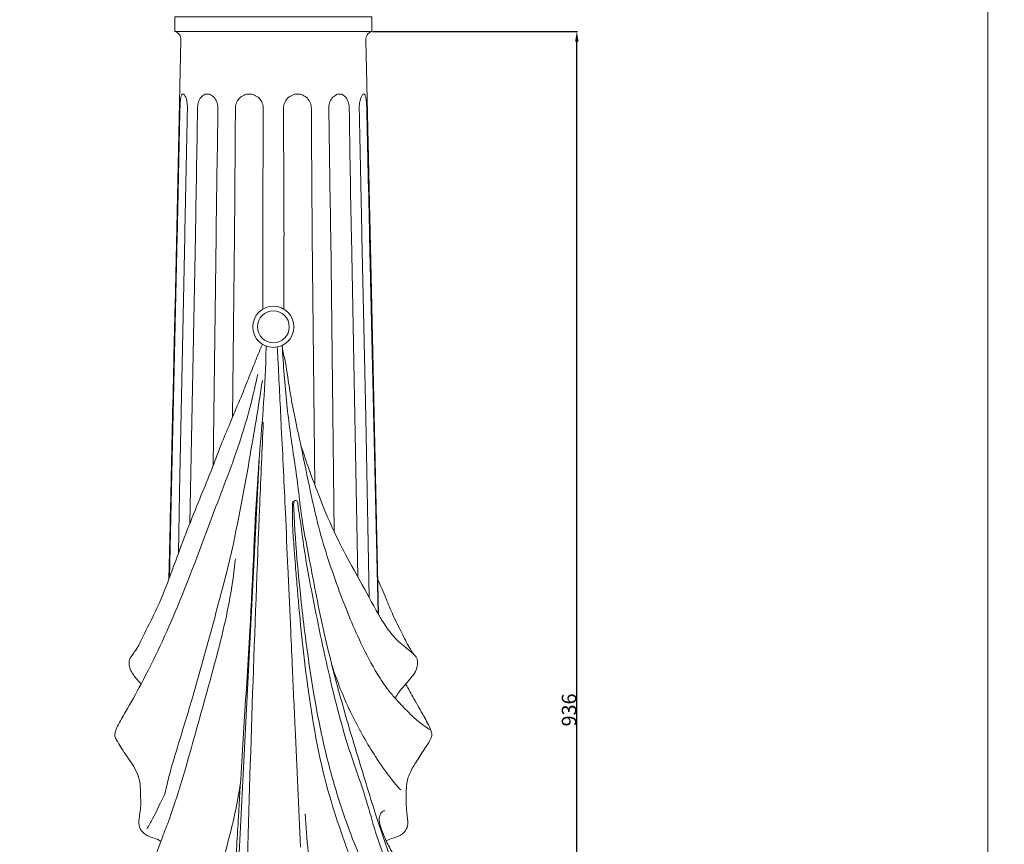
# Model space of a CAD drawing. Units: millimetres. Extents: x -7 to 1531, y -13 to 2737.
# Drawn here: x 852 to 1531, y 1243 to 1812 of the extents above; entities that cross this region are included whole.
import ezdxf

# ---------------------------------------------------------------- set-up
doc = ezdxf.new("R2010")
doc.units = ezdxf.units.MM
doc.layers.get('0').update_dxf_attribs({"lineweight": 5})
doc.styles.add('Arial', font='arial.ttf')
doc.dimstyles.new('Default', dxfattribs={"dimtxt": 10, "dimasz": 7, "dimexe": 0.5, "dimexo": 0.5, "dimgap": 0.25, "dimtad": 1, "dimtoh": 1, "dimdec": 0, "dimzin": 1, "dimdsep": 46, "dimtxsty": 'Arial', "dimcen": 0.5, "dimazin": 0, "dimtfac": 1, "dimtdec": 4, "dimtix": 1, "dimtmove": 1, "dimatfit": 3, "dimfxl": 1, "dimtolj": 1, "dimtzin": 1, "dimarcsym": 0})

# ---------------------------------------------------------------- blocks, each defined once
blk = doc.blocks.new('*D3')
at = {"color": 0, "lineweight": -2, "transparency": 16777216}
for p, q in [((1095.38, 1804.11), (1236.85, 1804.11)), ((1236.35, 875.11), (1236.35, 1797.11)), ((1137.42, 868.11), (1236.85, 868.11))]:
    blk.add_line(p, q, dxfattribs=at)
at = {"color": 0, "transparency": 16777216}
for points in [[(1235.19, 1797.11), (1237.52, 1797.11), (1236.35, 1804.11)], [(1235.19, 875.11), (1237.52, 875.11), (1236.35, 868.11)]]:
    blk.add_solid(points, dxfattribs=at)
at = {"layer": 'Defpoints', "color": 0, "transparency": 16777216}
for p in [(1094.88, 1804.11), (1236.35, 1804.11), (1136.92, 868.11)]:
    blk.add_point(p, dxfattribs=at)
at = {"color": 0, "transparency": 16777216, "insert": (1231, 1336.11), "char_height": 10, "attachment_point": 5, "rotation": 90, "style": 'Arial'}
blk.add_mtext('\\A1;936', dxfattribs=at)
blk = doc.blocks.new('L-068')
for p, q in [((963.16, 1798.26), (959.03, 1614.54)), ((1090.67, 1798.26), (1094.8, 1614.54)), ((960.53, 1663.11), (959.4, 1612.36)), ((965.75, 1663.11), (962.18, 1485.91)), ((969.37, 1465.02), (973.1, 1663.11)), ((987.36, 1663.11), (985.44, 1504.79)), ((998.78, 1538.11), (1000.08, 1663.11)), ((1019.57, 1663.11), (1019.53, 1612.47)), ((1034.09, 1663.11), (1034.16, 1612.56)), ((1055.54, 1491.22), (1053.75, 1663.11)), ((1066.47, 1663.11), (1068.97, 1458.76)), ((1083.75, 1501.5), (1080.74, 1663.11)), ((1088.08, 1663.11), (1090.63, 1537.78)), ((1093.31, 1663.11), (1094.42, 1613)), ((955.23, 1427.48), (959.4, 1612.36)), ((1099.17, 1402.45), (1094.42, 1613)), ((1094.8, 1614.54), (1099.58, 1401.74)), ((1033.1, 1587.55), (1033.19, 1584.9)), ((1093.07, 1413.51), (1090.63, 1537.78)), ((1017.41, 1512.76), (999.78, 1167.55)), ((1083.75, 1501.5), (1085.19, 1427.95)), ((962.18, 1485.91), (961.36, 1444.13))]:
    blk.add_line(p, q)
for points in [[(1026.92, 1814.11), (958.96, 1814.11), (958.96, 1804.11), (1026.92, 1804.11)], [(1026.92, 1814.11), (1094.88, 1814.11), (1094.88, 1804.11), (1026.92, 1804.11)]]:
    blk.add_lwpolyline(points)
for radius in [14.2, 11]:
    blk.add_circle((1026.92, 1600.34), radius)
for points, knots in [([(958.96, 1804.11), (959.7, 1803.85), (961.11, 1803.07), (962.58, 1801.28), (963.05, 1799.55), (963.15, 1798.58), (963.16, 1798.26)], [0, 0, 0, 0, 2.373719, 4.73, 6.715581, 7.663368, 7.663368, 7.663368, 7.663368]), ([(1094.88, 1804.11), (1094.13, 1803.85), (1092.72, 1803.07), (1091.25, 1801.28), (1090.78, 1799.55), (1090.69, 1798.58), (1090.67, 1798.26)], [0, 0, 0, 0, 2.373719, 4.73, 6.715581, 7.663368, 7.663368, 7.663368, 7.663368]), ([(967.63, 1750.87), (967.64, 1751.19), (967.64, 1751.5), (967.63, 1752.13), (967.62, 1752.44), (967.57, 1753.37), (967.51, 1753.97), (967.43, 1754.56), (967.26, 1755.83), (966.99, 1756.98), (966.66, 1757.95), (966.33, 1758.92), (965.95, 1759.68), (965.56, 1760.18), (965.38, 1760.42), (965.2, 1760.59), (964.94, 1760.77), (964.86, 1760.81), (964.73, 1760.86), (964.69, 1760.87), (964.63, 1760.88), (964.61, 1760.88), (964.58, 1760.89), (964.57, 1760.89), (964.55, 1760.89), (964.55, 1760.89), (964.54, 1760.89), (964.54, 1760.89), (964.54, 1760.89), (964.53, 1760.89), (964.53, 1760.89), (964.53, 1760.89), (964.53, 1760.89), (964.53, 1760.89), (964.53, 1760.89), (964.53, 1760.89), (964.52, 1760.89), (964.52, 1760.89), (964.52, 1760.89), (964.52, 1760.89), (964.52, 1760.89), (964.52, 1760.89), (964.52, 1760.89), (964.52, 1760.89), (964.52, 1760.89), (964.52, 1760.89), (964.52, 1760.89), (964.52, 1760.89), (964.52, 1760.89), (964.52, 1760.89), (964.51, 1760.89), (964.51, 1760.89), (964.51, 1760.89), (964.5, 1760.89), (964.5, 1760.89), (964.49, 1760.89), (964.48, 1760.89), (964.47, 1760.89), (964.44, 1760.88), (964.42, 1760.88), (964.36, 1760.87), (964.32, 1760.86), (964.21, 1760.81), (964.13, 1760.77), (963.91, 1760.59), (963.78, 1760.42), (963.66, 1760.18), (963.39, 1759.68), (963.17, 1758.92), (963, 1757.95), (962.84, 1756.98), (962.72, 1755.83), (962.63, 1754.56), (962.59, 1753.97), (962.56, 1753.37), (962.52, 1752.44), (962.51, 1752.13), (962.48, 1751.5), (962.48, 1751.19), (962.47, 1750.87)], [730.159064, 730.159064, 730.159064, 730.159064, 731.102183, 731.102183, 732.045302, 732.045302, 733.932609, 733.932609, 733.932609, 738.047878, 738.047878, 738.047878, 742.163244, 742.163244, 742.163244, 744.045416, 744.045416, 744.98595, 744.98595, 745.456146, 745.456146, 745.684081, 745.684081, 745.798043, 745.798043, 745.851021, 745.851021, 745.87751, 745.87751, 745.903999, 745.903999, 745.912005, 745.912005, 745.919159, 745.919159, 745.926313, 745.926313, 745.926313, 745.936244, 745.936244, 745.936244, 745.936311, 745.936311, 745.936311, 745.946447, 745.946447, 745.946447, 745.953725, 745.953725, 745.961003, 745.961003, 745.989478, 745.989478, 746.017952, 746.017952, 746.074901, 746.074901, 746.188796, 746.188796, 746.416589, 746.416589, 746.88675, 746.88675, 747.827213, 747.827213, 749.709243, 749.709243, 749.709243, 753.824609, 753.824609, 753.824609, 757.939878, 757.939878, 757.939878, 759.827185, 759.827185, 760.770304, 760.770304, 761.713422, 761.713422, 761.713422, 761.713422]), ([(988.68, 1750.87), (988.68, 1751.19), (988.67, 1751.5), (988.64, 1752.13), (988.61, 1752.44), (988.48, 1753.37), (988.35, 1753.97), (988.17, 1754.56), (987.79, 1755.83), (987.2, 1756.98), (986.46, 1757.95), (985.72, 1758.92), (984.85, 1759.68), (983.91, 1760.18), (983.47, 1760.42), (983.03, 1760.59), (982.36, 1760.77), (982.14, 1760.81), (981.8, 1760.86), (981.69, 1760.87), (981.53, 1760.88), (981.47, 1760.88), (981.39, 1760.89), (981.37, 1760.89), (981.33, 1760.89), (981.31, 1760.89), (981.3, 1760.89), (981.29, 1760.89), (981.28, 1760.89), (981.27, 1760.89), (981.26, 1760.89), (981.26, 1760.89), (981.26, 1760.89), (981.25, 1760.89), (981.25, 1760.89), (981.25, 1760.89), (981.25, 1760.89), (981.25, 1760.89), (981.24, 1760.89), (981.24, 1760.89), (981.24, 1760.89), (981.24, 1760.89), (981.24, 1760.89), (981.24, 1760.89), (981.24, 1760.89), (981.23, 1760.89), (981.23, 1760.89), (981.23, 1760.89), (981.23, 1760.89), (981.23, 1760.89), (981.22, 1760.89), (981.21, 1760.89), (981.2, 1760.89), (981.19, 1760.89), (981.17, 1760.89), (981.16, 1760.89), (981.12, 1760.89), (981.09, 1760.89), (981.01, 1760.88), (980.96, 1760.88), (980.79, 1760.87), (980.68, 1760.86), (980.36, 1760.81), (980.14, 1760.77), (979.5, 1760.59), (979.09, 1760.42), (978.7, 1760.18), (977.85, 1759.68), (977.1, 1758.92), (976.48, 1757.95), (975.85, 1756.98), (975.38, 1755.83), (975.06, 1754.56), (974.91, 1753.97), (974.79, 1753.37), (974.67, 1752.44), (974.64, 1752.13), (974.6, 1751.5), (974.58, 1751.19), (974.58, 1750.87)], [730.159064, 730.159064, 730.159064, 730.159064, 731.102183, 731.102183, 732.045302, 732.045302, 733.932609, 733.932609, 733.932609, 738.047878, 738.047878, 738.047878, 742.163244, 742.163244, 742.163244, 744.045416, 744.045416, 744.98595, 744.98595, 745.456146, 745.456146, 745.684081, 745.684081, 745.798043, 745.798043, 745.851021, 745.851021, 745.87751, 745.87751, 745.903999, 745.903999, 745.912005, 745.912005, 745.919159, 745.919159, 745.926313, 745.926313, 745.926313, 745.936244, 745.936244, 745.936244, 745.936311, 745.936311, 745.936311, 745.946447, 745.946447, 745.946447, 745.953725, 745.953725, 745.961003, 745.961003, 745.989478, 745.989478, 746.017952, 746.017952, 746.074901, 746.074901, 746.188796, 746.188796, 746.416589, 746.416589, 746.88675, 746.88675, 747.827213, 747.827213, 749.709243, 749.709243, 749.709243, 753.824609, 753.824609, 753.824609, 757.939878, 757.939878, 757.939878, 759.827185, 759.827185, 760.770304, 760.770304, 761.713422, 761.713422, 761.713422, 761.713422]), ([(1019.97, 1750.87), (1019.97, 1751.19), (1019.96, 1751.5), (1019.9, 1752.13), (1019.86, 1752.44), (1019.69, 1753.37), (1019.52, 1753.97), (1019.29, 1754.56), (1018.8, 1755.83), (1018.05, 1756.98), (1017.1, 1757.95), (1016.15, 1758.92), (1015.02, 1759.68), (1013.78, 1760.18), (1013.21, 1760.42), (1012.62, 1760.59), (1011.72, 1760.77), (1011.42, 1760.81), (1010.97, 1760.86), (1010.81, 1760.87), (1010.59, 1760.88), (1010.52, 1760.88), (1010.41, 1760.89), (1010.37, 1760.89), (1010.32, 1760.89), (1010.3, 1760.89), (1010.27, 1760.89), (1010.26, 1760.89), (1010.25, 1760.89), (1010.24, 1760.89), (1010.23, 1760.89), (1010.22, 1760.89), (1010.22, 1760.89), (1010.22, 1760.89), (1010.21, 1760.89), (1010.21, 1760.89), (1010.21, 1760.89), (1010.21, 1760.89), (1010.2, 1760.89), (1010.2, 1760.89), (1010.2, 1760.89), (1010.2, 1760.89), (1010.2, 1760.89), (1010.2, 1760.89), (1010.19, 1760.89), (1010.19, 1760.89), (1010.19, 1760.89), (1010.18, 1760.89), (1010.18, 1760.89), (1010.18, 1760.89), (1010.17, 1760.89), (1010.16, 1760.89), (1010.14, 1760.89), (1010.13, 1760.89), (1010.1, 1760.89), (1010.08, 1760.89), (1010.03, 1760.89), (1009.99, 1760.89), (1009.88, 1760.88), (1009.81, 1760.88), (1009.58, 1760.87), (1009.43, 1760.86), (1008.98, 1760.81), (1008.69, 1760.77), (1007.8, 1760.59), (1007.22, 1760.42), (1006.67, 1760.18), (1005.46, 1759.68), (1004.37, 1758.92), (1003.46, 1757.95), (1002.56, 1756.98), (1001.85, 1755.83), (1001.38, 1754.56), (1001.16, 1753.97), (1001, 1753.37), (1000.83, 1752.44), (1000.79, 1752.13), (1000.73, 1751.5), (1000.71, 1751.19), (1000.71, 1750.87)], [730.159064, 730.159064, 730.159064, 730.159064, 731.102183, 731.102183, 732.045302, 732.045302, 733.932609, 733.932609, 733.932609, 738.047878, 738.047878, 738.047878, 742.163244, 742.163244, 742.163244, 744.045416, 744.045416, 744.98595, 744.98595, 745.456146, 745.456146, 745.684081, 745.684081, 745.798043, 745.798043, 745.851021, 745.851021, 745.87751, 745.87751, 745.903999, 745.903999, 745.912005, 745.912005, 745.919159, 745.919159, 745.926313, 745.926313, 745.926313, 745.936244, 745.936244, 745.936244, 745.936311, 745.936311, 745.936311, 745.946447, 745.946447, 745.946447, 745.953725, 745.953725, 745.961003, 745.961003, 745.989478, 745.989478, 746.017952, 746.017952, 746.074901, 746.074901, 746.188796, 746.188796, 746.416589, 746.416589, 746.88675, 746.88675, 747.827213, 747.827213, 749.709243, 749.709243, 749.709243, 753.824609, 753.824609, 753.824609, 757.939878, 757.939878, 757.939878, 759.827185, 759.827185, 760.770304, 760.770304, 761.713422, 761.713422, 761.713422, 761.713422]), ([(1033.87, 1750.87), (1033.86, 1751.19), (1033.88, 1751.5), (1033.93, 1752.13), (1033.97, 1752.44), (1034.14, 1753.37), (1034.32, 1753.97), (1034.54, 1754.56), (1035.04, 1755.83), (1035.78, 1756.98), (1036.73, 1757.95), (1037.68, 1758.92), (1038.82, 1759.68), (1040.06, 1760.18), (1040.63, 1760.42), (1041.22, 1760.59), (1042.12, 1760.77), (1042.42, 1760.81), (1042.87, 1760.86), (1043.02, 1760.87), (1043.25, 1760.88), (1043.32, 1760.88), (1043.43, 1760.89), (1043.47, 1760.89), (1043.52, 1760.89), (1043.54, 1760.89), (1043.56, 1760.89), (1043.57, 1760.89), (1043.59, 1760.89), (1043.6, 1760.89), (1043.61, 1760.89), (1043.61, 1760.89), (1043.62, 1760.89), (1043.62, 1760.89), (1043.62, 1760.89), (1043.62, 1760.89), (1043.63, 1760.89), (1043.63, 1760.89), (1043.63, 1760.89), (1043.64, 1760.89), (1043.64, 1760.89), (1043.64, 1760.89), (1043.64, 1760.89), (1043.64, 1760.89), (1043.64, 1760.89), (1043.65, 1760.89), (1043.65, 1760.89), (1043.65, 1760.89), (1043.66, 1760.89), (1043.66, 1760.89), (1043.67, 1760.89), (1043.68, 1760.89), (1043.7, 1760.89), (1043.71, 1760.89), (1043.73, 1760.89), (1043.75, 1760.89), (1043.81, 1760.89), (1043.84, 1760.89), (1043.95, 1760.88), (1044.03, 1760.88), (1044.25, 1760.87), (1044.4, 1760.86), (1044.85, 1760.81), (1045.15, 1760.77), (1046.04, 1760.59), (1046.61, 1760.42), (1047.17, 1760.18), (1048.38, 1759.68), (1049.47, 1758.92), (1050.37, 1757.95), (1051.28, 1756.98), (1051.99, 1755.83), (1052.46, 1754.56), (1052.67, 1753.97), (1052.84, 1753.37), (1053.01, 1752.44), (1053.05, 1752.13), (1053.11, 1751.5), (1053.12, 1751.19), (1053.12, 1750.87)], [730.159064, 730.159064, 730.159064, 730.159064, 731.102183, 731.102183, 732.045302, 732.045302, 733.932609, 733.932609, 733.932609, 738.047878, 738.047878, 738.047878, 742.163244, 742.163244, 742.163244, 744.045416, 744.045416, 744.98595, 744.98595, 745.456146, 745.456146, 745.684081, 745.684081, 745.798043, 745.798043, 745.851021, 745.851021, 745.87751, 745.87751, 745.903999, 745.903999, 745.912005, 745.912005, 745.919159, 745.919159, 745.926313, 745.926313, 745.926313, 745.936244, 745.936244, 745.936244, 745.936311, 745.936311, 745.936311, 745.946447, 745.946447, 745.946447, 745.953725, 745.953725, 745.961003, 745.961003, 745.989478, 745.989478, 746.017952, 746.017952, 746.074901, 746.074901, 746.188796, 746.188796, 746.416589, 746.416589, 746.88675, 746.88675, 747.827213, 747.827213, 749.709243, 749.709243, 749.709243, 753.824609, 753.824609, 753.824609, 757.939878, 757.939878, 757.939878, 759.827185, 759.827185, 760.770304, 760.770304, 761.713422, 761.713422, 761.713422, 761.713422]), ([(1065.16, 1750.87), (1065.15, 1751.19), (1065.16, 1751.5), (1065.2, 1752.13), (1065.23, 1752.44), (1065.36, 1753.37), (1065.49, 1753.97), (1065.67, 1754.56), (1066.05, 1755.83), (1066.64, 1756.98), (1067.38, 1757.95), (1068.11, 1758.92), (1068.99, 1759.68), (1069.93, 1760.18), (1070.36, 1760.42), (1070.8, 1760.59), (1071.47, 1760.77), (1071.7, 1760.81), (1072.03, 1760.86), (1072.14, 1760.87), (1072.31, 1760.88), (1072.36, 1760.88), (1072.44, 1760.89), (1072.47, 1760.89), (1072.51, 1760.89), (1072.52, 1760.89), (1072.54, 1760.89), (1072.55, 1760.89), (1072.56, 1760.89), (1072.57, 1760.89), (1072.57, 1760.89), (1072.58, 1760.89), (1072.58, 1760.89), (1072.58, 1760.89), (1072.58, 1760.89), (1072.59, 1760.89), (1072.59, 1760.89), (1072.59, 1760.89), (1072.59, 1760.89), (1072.59, 1760.89), (1072.59, 1760.89), (1072.59, 1760.89), (1072.59, 1760.89), (1072.6, 1760.89), (1072.6, 1760.89), (1072.6, 1760.89), (1072.6, 1760.89), (1072.61, 1760.89), (1072.61, 1760.89), (1072.61, 1760.89), (1072.62, 1760.89), (1072.63, 1760.89), (1072.64, 1760.89), (1072.65, 1760.89), (1072.67, 1760.89), (1072.68, 1760.89), (1072.72, 1760.89), (1072.75, 1760.89), (1072.83, 1760.88), (1072.88, 1760.88), (1073.04, 1760.87), (1073.15, 1760.86), (1073.48, 1760.81), (1073.69, 1760.77), (1074.33, 1760.59), (1074.74, 1760.42), (1075.13, 1760.18), (1075.99, 1759.68), (1076.74, 1758.92), (1077.36, 1757.95), (1077.98, 1756.98), (1078.46, 1755.83), (1078.78, 1754.56), (1078.93, 1753.97), (1079.04, 1753.37), (1079.16, 1752.44), (1079.19, 1752.13), (1079.24, 1751.5), (1079.25, 1751.19), (1079.26, 1750.87)], [730.159064, 730.159064, 730.159064, 730.159064, 731.102183, 731.102183, 732.045302, 732.045302, 733.932609, 733.932609, 733.932609, 738.047878, 738.047878, 738.047878, 742.163244, 742.163244, 742.163244, 744.045416, 744.045416, 744.98595, 744.98595, 745.456146, 745.456146, 745.684081, 745.684081, 745.798043, 745.798043, 745.851021, 745.851021, 745.87751, 745.87751, 745.903999, 745.903999, 745.912005, 745.912005, 745.919159, 745.919159, 745.926313, 745.926313, 745.926313, 745.936244, 745.936244, 745.936244, 745.936311, 745.936311, 745.936311, 745.946447, 745.946447, 745.946447, 745.953725, 745.953725, 745.961003, 745.961003, 745.989478, 745.989478, 746.017952, 746.017952, 746.074901, 746.074901, 746.188796, 746.188796, 746.416589, 746.416589, 746.88675, 746.88675, 747.827213, 747.827213, 749.709243, 749.709243, 749.709243, 753.824609, 753.824609, 753.824609, 757.939878, 757.939878, 757.939878, 759.827185, 759.827185, 760.770304, 760.770304, 761.713422, 761.713422, 761.713422, 761.713422]), ([(1086.21, 1750.87), (1086.2, 1751.19), (1086.2, 1751.5), (1086.21, 1752.13), (1086.22, 1752.44), (1086.27, 1753.37), (1086.33, 1753.97), (1086.41, 1754.56), (1086.58, 1755.83), (1086.85, 1756.98), (1087.18, 1757.95), (1087.51, 1758.92), (1087.89, 1759.68), (1088.28, 1760.18), (1088.45, 1760.42), (1088.63, 1760.59), (1088.89, 1760.77), (1088.98, 1760.81), (1089.1, 1760.86), (1089.15, 1760.87), (1089.21, 1760.88), (1089.23, 1760.88), (1089.26, 1760.89), (1089.27, 1760.89), (1089.28, 1760.89), (1089.29, 1760.89), (1089.29, 1760.89), (1089.3, 1760.89), (1089.3, 1760.89), (1089.3, 1760.89), (1089.31, 1760.89), (1089.31, 1760.89), (1089.31, 1760.89), (1089.31, 1760.89), (1089.31, 1760.89), (1089.31, 1760.89), (1089.31, 1760.89), (1089.31, 1760.89), (1089.31, 1760.89), (1089.31, 1760.89), (1089.31, 1760.89), (1089.31, 1760.89), (1089.31, 1760.89), (1089.31, 1760.89), (1089.32, 1760.89), (1089.32, 1760.89), (1089.32, 1760.89), (1089.32, 1760.89), (1089.32, 1760.89), (1089.32, 1760.89), (1089.32, 1760.89), (1089.32, 1760.89), (1089.33, 1760.89), (1089.33, 1760.89), (1089.34, 1760.89), (1089.34, 1760.89), (1089.36, 1760.89), (1089.37, 1760.89), (1089.4, 1760.88), (1089.42, 1760.88), (1089.48, 1760.87), (1089.51, 1760.86), (1089.63, 1760.81), (1089.7, 1760.77), (1089.92, 1760.59), (1090.06, 1760.42), (1090.18, 1760.18), (1090.45, 1759.68), (1090.66, 1758.92), (1090.83, 1757.95), (1091, 1756.98), (1091.12, 1755.83), (1091.21, 1754.56), (1091.25, 1753.97), (1091.28, 1753.37), (1091.32, 1752.44), (1091.33, 1752.13), (1091.35, 1751.5), (1091.36, 1751.19), (1091.37, 1750.87)], [730.159064, 730.159064, 730.159064, 730.159064, 731.102183, 731.102183, 732.045302, 732.045302, 733.932609, 733.932609, 733.932609, 738.047878, 738.047878, 738.047878, 742.163244, 742.163244, 742.163244, 744.045416, 744.045416, 744.98595, 744.98595, 745.456146, 745.456146, 745.684081, 745.684081, 745.798043, 745.798043, 745.851021, 745.851021, 745.87751, 745.87751, 745.903999, 745.903999, 745.912005, 745.912005, 745.919159, 745.919159, 745.926313, 745.926313, 745.926313, 745.936244, 745.936244, 745.936244, 745.936311, 745.936311, 745.936311, 745.946447, 745.946447, 745.946447, 745.953725, 745.953725, 745.961003, 745.961003, 745.989478, 745.989478, 746.017952, 746.017952, 746.074901, 746.074901, 746.188796, 746.188796, 746.416589, 746.416589, 746.88675, 746.88675, 747.827213, 747.827213, 749.709243, 749.709243, 749.709243, 753.824609, 753.824609, 753.824609, 757.939878, 757.939878, 757.939878, 759.827185, 759.827185, 760.770304, 760.770304, 761.713422, 761.713422, 761.713422, 761.713422]), ([(959.03, 1614.54), (958.66, 1597.71), (957.62, 1551.65), (956.21, 1488.92), (955.18, 1443.02), (954.81, 1426.34)], [0, 0, 0, 0, 50.51287, 138.204394, 188.247337, 188.247337, 188.247337, 188.247337]), ([(1019.36, 1588.32), (1018.22, 1585.7), (1015.96, 1580.41), (1012.27, 1570.87), (1008.58, 1562.04), (1004.94, 1552.47), (1001.3, 1544.38), (996.84, 1533.24), (990.94, 1519.94), (985.16, 1503.59), (974.61, 1478.32), (964.35, 1452.68), (954.34, 1424.71), (946.52, 1405.31), (938.65, 1390.59), (934.25, 1381.1), (931.57, 1376.78), (929.3, 1373.82), (927.66, 1371.23), (927.11, 1367.91), (927.96, 1363.98), (930.18, 1360.31), (932.93, 1357.11), (934.68, 1354.98), (935.57, 1353.93)], [0, 0, 0, 0, 8.564036, 17.245931, 30.680106, 37.268731, 47.954878, 57.283677, 73.26524, 91.586618, 109.277392, 155.425469, 174.380655, 198.420518, 218.073882, 224.431427, 229.780453, 233.268696, 235.660429, 238.879922, 243.053332, 247.463956, 251.603126, 255.719676, 255.719676, 255.719676, 255.719676]), ([(997.22, 1165.67), (997.4, 1169.38), (998.13, 1183.98), (999.25, 1203.07), (1001.01, 1231.59), (1002.73, 1260.66), (1005.4, 1306.01), (1008.13, 1348.73), (1012.49, 1417.3), (1014.57, 1489.67), (1021.31, 1555), (1021.84, 1583.27), (1021.9, 1587.05)], [0, 0, 0, 0, 11.135179, 43.859724, 57.356011, 96.875138, 131.19508, 193.653577, 225.305664, 337.313804, 410.770272, 422.116859, 422.116859, 422.116859, 422.116859]), ([(1045.53, 1241.4), (1044.35, 1268.87), (1042.54, 1310.68), (1040.15, 1361.58), (1038.6, 1398.25), (1036.92, 1433.36), (1035.39, 1469.04), (1033.92, 1501.33), (1032.14, 1535.53), (1030.78, 1563.96), (1029.81, 1582.53), (1029.61, 1586.39)], [0, 0, 0, 0, 82.463234, 125.573361, 152.839174, 192.585201, 231.028394, 259.974907, 289.560515, 333.751228, 345.359424, 345.359424, 345.359424, 345.359424]), ([(1109.75, 1187.75), (1111.04, 1190.04), (1112.81, 1194.13), (1114.45, 1201.3), (1114.71, 1212), (1113.71, 1222.89), (1107.45, 1234.83), (1099.74, 1256.15), (1090.35, 1287.28), (1078.23, 1326.45), (1069.23, 1359.23), (1059.52, 1397.92), (1053.2, 1433.68), (1046.29, 1467.44), (1044.05, 1490.35), (1040.44, 1514.57), (1035.9, 1545.87), (1033.91, 1571.43), (1033.19, 1584.9)], [0, 0, 0, 0, 7.900486, 13.252984, 21.943066, 40.03508, 44.961367, 62.224929, 107.932397, 142.54511, 185.20344, 209.910708, 262.192552, 294.113461, 313.19346, 331.177685, 367.580187, 408.045833, 408.045833, 408.045833, 408.045833]), ([(1033.19, 1584.9), (1033.92, 1581.86), (1036.09, 1572.29), (1038.06, 1556.6), (1041.67, 1537.81), (1044.35, 1525.37), (1045.9, 1518.81), (1045.96, 1518.55)], [0, 0, 0, 0, 9.383562, 29.439206, 47.368831, 66.788829, 67.591199, 67.591199, 67.591199, 67.591199]), ([(1016.16, 1567.58), (1013.17, 1553.79), (1005.35, 1522.77), (984.56, 1470.03), (963.49, 1411.58), (941.75, 1364.61), (926.71, 1337.86), (920.35, 1327.04), (917.81, 1321.44), (917.31, 1317.95), (920.1, 1312.77), (925.07, 1304.95), (932.02, 1295.64), (935.32, 1285.49), (935.11, 1277.73), (935.68, 1269.69), (934.26, 1262.65), (933.79, 1254.62), (938.39, 1249.96), (943.47, 1247.96), (947.12, 1247.05), (948.86, 1245.81), (949.27, 1245.49)], [0, 0, 0, 0, 42.345942, 95.739968, 169.866978, 228.770695, 250.636983, 261.988397, 266.348983, 269.111877, 272.131971, 283.449334, 297.346612, 306.610875, 314.769293, 320.539427, 330.649115, 336.536503, 343.55216, 348.267812, 353.037196, 354.616503, 354.616503, 354.616503, 354.616503]), ([(1019.36, 1563.39), (1016.6, 1544.99), (1009.05, 1500.57), (999.22, 1446.85), (984.99, 1394.58), (974.67, 1356.17), (963.77, 1320.37), (956.93, 1298.11), (953.72, 1285.85), (952.25, 1278.41), (948.46, 1271.17), (944.72, 1262.69), (940.99, 1256.4), (939.6, 1254.14)], [0, 0, 0, 0, 55.818671, 135.184542, 163.635877, 218.308316, 254.494336, 275.912711, 288.125338, 292.55214, 298.554282, 312.45838, 320.416286, 320.416286, 320.416286, 320.416286]), ([(1008.62, 1217.54), (1010.95, 1304.38), (1014.56, 1410.04), (1019.11, 1515.67), (1019.95, 1534.5)], [0, 0, 0, 0, 260.616039, 317.163667, 317.163667, 317.163667, 317.163667]), ([(1045.96, 1518.55), (1048.05, 1507.71), (1051.81, 1489.83), (1059.01, 1456.78), (1070.53, 1421.97), (1084.46, 1387.16), (1096.63, 1363.75), (1105.01, 1351.02), (1112.91, 1341.97), (1120.29, 1334.09), (1128.1, 1327.03), (1132.75, 1323.9), (1134.78, 1322.67)], [0, 0, 0, 0, 33.118821, 54.811389, 101.451871, 142.896219, 167.174381, 180.478806, 188.476717, 203.186849, 212.863768, 219.972278, 219.972278, 219.972278, 219.972278]), ([(1045.96, 1518.55), (1047.82, 1512.73), (1051.58, 1501.58), (1059.19, 1481.61), (1070.78, 1452.83), (1088.43, 1422.86), (1101.82, 1396.69), (1112.87, 1382.93), (1120.26, 1377.87), (1123.61, 1374.67), (1124.19, 1374.12)], [0, 0, 0, 0, 18.335335, 35.273807, 64.137291, 111.253821, 139.430168, 152.183692, 163.665483, 166.073264, 166.073264, 166.073264, 166.073264]), ([(1131.31, 1160.01), (1127.6, 1162.82), (1119.65, 1168.79), (1111.43, 1177.2), (1104.39, 1181.68), (1101.16, 1184.07), (1098.76, 1187.76), (1092.47, 1200.41), (1080.84, 1231.83), (1061.44, 1284.52), (1050.01, 1350.81), (1044.89, 1402.13), (1042.37, 1432.44), (1041.46, 1445.49), (1040.31, 1457.87), (1040, 1469.35), (1040, 1476.63), (1040.32, 1479.69), (1040.37, 1480.15)], [0, 0, 0, 0, 13.958139, 29.833358, 34.927657, 39.055146, 41.693602, 48.02315, 81.483156, 141.992695, 216.220795, 282.295586, 296.831826, 307.468231, 321.519567, 334.117762, 341.923424, 343.330914, 343.330914, 343.330914, 343.330914]), ([(1127.81, 1170.55), (1124.3, 1172.9), (1119.29, 1176.95), (1112.19, 1183.71), (1106.05, 1193.61), (1098.61, 1208.19), (1087.7, 1231.48), (1076.11, 1260.68), (1065.14, 1296.54), (1057.14, 1332.3), (1050.62, 1372.74), (1045.92, 1410.97), (1043.06, 1440.82), (1041.92, 1458.05), (1041.32, 1466.94), (1041.12, 1473.53), (1040.8, 1477.45), (1040.99, 1479.3), (1041.54, 1480.83), (1043.6, 1480.48), (1043.87, 1475.9), (1045.43, 1468.06), (1048.03, 1445.98), (1055.09, 1408.02), (1065.5, 1358.11), (1077.26, 1312.89), (1091.7, 1273.89), (1099.41, 1242.12), (1109.16, 1221.43), (1112.73, 1214.38)], [0, 0, 0, 0, 12.66431, 19.299362, 29.282317, 47.324383, 68.50166, 106.380714, 141.466778, 180.890686, 216.234687, 264.291895, 296.428287, 306.1627, 316.116736, 323.121033, 326.06308, 327.715662, 328.915786, 330.263745, 332.394079, 340.893693, 355.961432, 397.648833, 457.722235, 508.482799, 537.691043, 582.397571, 606.096083, 606.096083, 606.096083, 606.096083]), ([(1000.72, 1440.44), (999.89, 1432.49), (996.65, 1407.45), (986.22, 1366.65), (971.28, 1313.66), (960.02, 1273), (947.4, 1241.05), (942.99, 1226.47), (937.21, 1214.13), (929.33, 1202.35), (926.18, 1185.26), (921.51, 1169.62), (921.88, 1159.71), (927.57, 1152.27), (934.34, 1144.71), (938.39, 1134.98), (939.07, 1126.36), (941.27, 1119.3), (945.6, 1117.24), (947.33, 1117.22), (947.86, 1117.27)], [0, 0, 0, 0, 23.981449, 75.668941, 126.048216, 189.288958, 201.966262, 229.094812, 234.828067, 242.785521, 271.378247, 285.616771, 291.881748, 300.131013, 312.677902, 322.599926, 330.768456, 339.140247, 342.693772, 344.289168, 344.289168, 344.289168, 344.289168]), ([(1110.99, 1344.21), (1111.66, 1345.46), (1113.3, 1348.15), (1115.87, 1351.28), (1118.94, 1354.67), (1121.76, 1358.24), (1125.35, 1362.47), (1126.68, 1367.33), (1126.42, 1371.74), (1123.28, 1374.99), (1119.71, 1380.64), (1115.23, 1390.07), (1109.47, 1401.04), (1104.48, 1413.59), (1100.94, 1421.73), (1099.03, 1426.17)], [0, 0, 0, 0, 4.255367, 9.421515, 12.12751, 17.964073, 23.12879, 28.524567, 32.845459, 35.464929, 41.746917, 52.904392, 66.732485, 78.90059, 93.379861, 93.379861, 93.379861, 93.379861]), ([(1067.4, 1366.76), (1071.53, 1354.08), (1080.61, 1331.81), (1095.85, 1305.94), (1106.92, 1289.79), (1112.85, 1283.07), (1114.81, 1280.96)], [0, 0, 0, 0, 39.994065, 71.773567, 89.965283, 98.611452, 98.611452, 98.611452, 98.611452]), ([(1104.85, 1245.74), (1105.35, 1246.05), (1107.12, 1247.08), (1111.08, 1248.08), (1115.57, 1250.03), (1119.3, 1253.86), (1120.01, 1260.07), (1118.4, 1268.32), (1118.67, 1277.29), (1118.68, 1286.28), (1121.51, 1294.21), (1126.82, 1302.27), (1131.53, 1309.78), (1135.39, 1315.15), (1136.62, 1319.08), (1134.86, 1324.61), (1130.23, 1332.61), (1124.3, 1343.26), (1120.13, 1350.57), (1118.22, 1353.91)], [0, 0, 0, 0, 1.787912, 6.096861, 12.176752, 16.297168, 21.45806, 29.997419, 41.604609, 48.246051, 56.844209, 66.322015, 77.179187, 83.443199, 86.139816, 89.104866, 100.302753, 114.065129, 125.587713, 125.587713, 125.587713, 125.587713]), ([(944.13, 1124.55), (949.22, 1134.65), (960.53, 1157.85), (980.15, 1196.96), (995.46, 1240.62), (1001.98, 1271.59), (1004.06, 1285.1)], [0, 0, 0, 0, 33.946435, 77.43896, 131.168499, 172.185833, 172.185833, 172.185833, 172.185833]), ([(1108.38, 1117.44), (1106.56, 1117.92), (1100.21, 1120.11), (1090.18, 1130.07), (1077.46, 1143.46), (1063.47, 1171.54), (1054.04, 1212.2), (1049.62, 1246.92), (1048.96, 1264.55)], [0, 0, 0, 0, 5.648206, 19.891152, 41.354464, 61.064301, 112.934158, 165.838029, 165.838029, 165.838029, 165.838029]), ([(1111.54, 1226.74), (1111.78, 1227.85), (1111.96, 1229.89), (1111.63, 1233.51), (1108.45, 1238.55), (1104.71, 1245.65), (1101.55, 1253.43), (1099.61, 1259.71), (1100.38, 1263.88), (1102.11, 1266.31), (1103.49, 1266.49), (1103.94, 1266.47)], [0, 0, 0, 0, 3.393178, 6.126287, 10.696294, 20.890213, 30.316477, 35.998919, 40.161133, 42.79089, 44.120943, 44.120943, 44.120943, 44.120943])]:
    blk.add_open_spline(points, degree=3, knots=knots)
for points in [[(962.47, 1750.87), (961.83, 1721.62), (961.18, 1692.36), (960.53, 1663.11)], [(965.75, 1663.11), (966.36, 1692.36), (966.99, 1721.62), (967.63, 1750.87)], [(974.58, 1750.87), (974.11, 1721.62), (973.61, 1692.36), (973.1, 1663.11)], [(987.36, 1663.11), (987.77, 1692.36), (988.21, 1721.62), (988.68, 1750.87)], [(1000.71, 1750.87), (1000.54, 1721.62), (1000.33, 1692.36), (1000.08, 1663.11)], [(1019.57, 1663.11), (1019.67, 1692.36), (1019.8, 1721.62), (1019.97, 1750.87)], [(1034.26, 1663.11), (1034.17, 1692.36), (1034.04, 1721.62), (1033.87, 1750.87)], [(1053.12, 1750.87), (1053.3, 1721.62), (1053.51, 1692.36), (1053.75, 1663.11)], [(1066.47, 1663.11), (1066.06, 1692.36), (1065.63, 1721.62), (1065.16, 1750.87)], [(1079.26, 1750.87), (1079.73, 1721.62), (1080.22, 1692.36), (1080.74, 1663.11)], [(1088.08, 1663.11), (1087.47, 1692.36), (1086.85, 1721.62), (1086.21, 1750.87)], [(1091.37, 1750.87), (1092.01, 1721.62), (1092.66, 1692.36), (1093.31, 1663.11)]]:
    blk.add_open_spline(points, degree=3)

msp = doc.modelspace()

# ---------------------------------------------------------------- linework, layer by layer
msp.add_open_spline([(0, 0.64), (760, 0.64), (1520, 0.64), (1520, 1350.64), (1520, 2700.64), (760, 2700.64), (0, 2700.64), (0, 1350.64), (0, 0.64)], degree=2, knots=[0, 0, 0, 1, 1, 2, 2, 3, 3, 4, 4, 4])

# ---------------------------------------------------------------- block references
msp.add_blockref('L-068', (0, 0))

# ---------------------------------------------------------------- dimensions: what is measured, and where the dimension line sits
dim = msp.add_linear_dim(base=(1236.35, 1804.11), p1=(1136.92, 868.11), p2=(1094.88, 1804.11), angle=90, dimstyle='Default')
dim.commit()
dim.dimension.update_dxf_attribs({"geometry": '*D3', "text_midpoint": (1231, 1336.11)})

doc.saveas('drawing.dxf')
